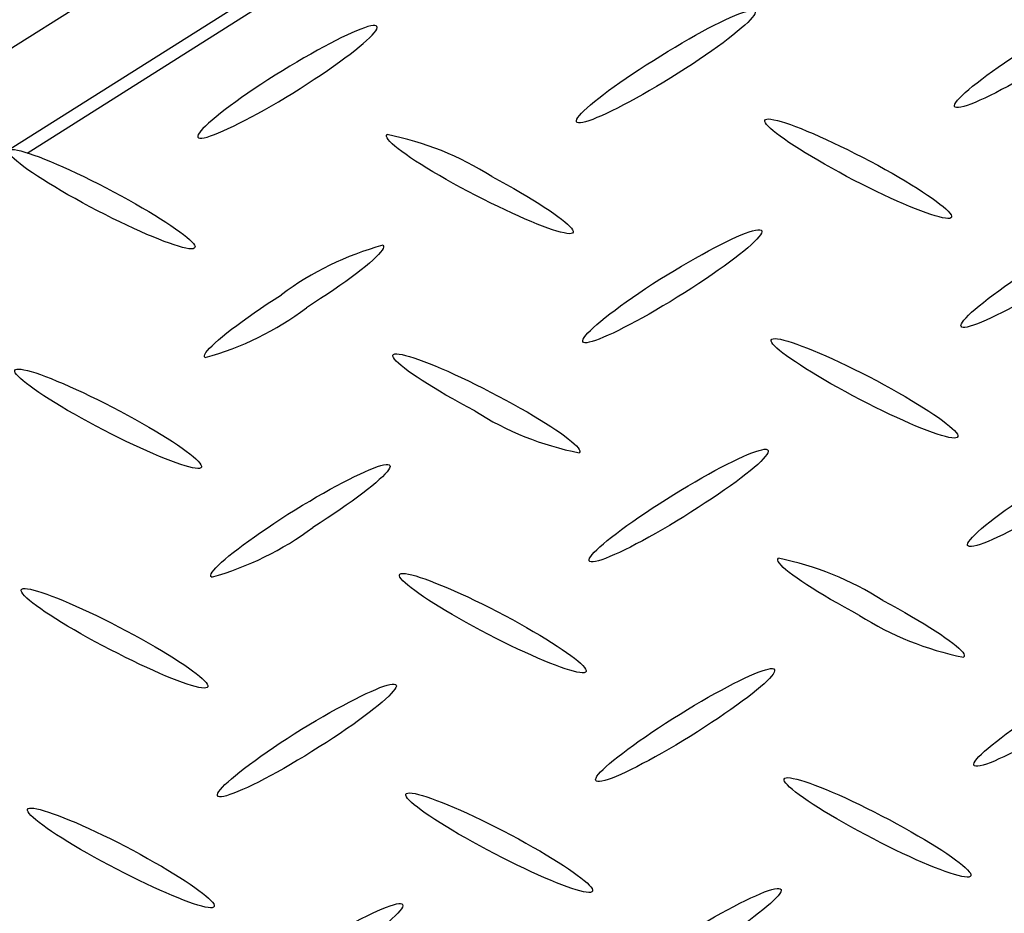
# Model space of a CAD drawing. Extents: x 0 to 216, y 0 to 280.
# Drawn here: x 33 to 37, y 168 to 171 of the extents above; entities that cross this region are included whole.
import ezdxf

# ---------------------------------------------------------------- set-up
doc = ezdxf.new("R2010")
doc.units = 0
doc.header["$LTSCALE"] = 10
doc.header["$MEASUREMENT"] = 0
doc.layers.add('CADdetails-9-EXTRAFINE', color=9, linetype='CONTINUOUS')

msp = doc.modelspace()

# ---------------------------------------------------------------- linework, layer by layer
at = {"layer": 'CADdetails-9-EXTRAFINE', "linetype": 'Continuous'}
for p, q in [((18.543, 161.8808, 0), (38.5493, 174.5102, 0)), ((38.8849, 174.3326, 0), (18.8792, 161.7032, 0)), ((33.2843, 170.7403, 0), (34.6822, 171.6234, 0))]:
    msp.add_line(p, q, dxfattribs=at)
for points in [[(35.7158, 171.1001), (35.7443, 171.1179), (35.7724, 171.1352), (35.8001, 171.1519), (35.8273, 171.1679), (35.8538, 171.1832), (35.8796, 171.1978), (35.9046, 171.2115), (35.9286, 171.2244), (35.9516, 171.2363), (35.9735, 171.2473), (35.9941, 171.2573), (36.0134, 171.2662), (36.0313, 171.2741), (36.0476, 171.2807), (36.0623, 171.2861), (36.0752, 171.2903), (36.0864, 171.2932), (36.0955, 171.2947), (36.1026, 171.2948), (36.1076, 171.2934)], [(36.1076, 171.2934), (36.1105, 171.2906), (36.111, 171.2863), (36.1093, 171.2808), (36.1055, 171.2741), (36.0995, 171.2662), (36.0916, 171.2573), (36.0817, 171.2473), (36.0699, 171.2363), (36.0564, 171.2244), (36.0412, 171.2116), (36.0243, 171.198), (36.0059, 171.1837), (35.986, 171.1687), (35.9647, 171.1532), (35.9421, 171.137), (35.9183, 171.1204), (35.8932, 171.1033), (35.8671, 171.0858), (35.84, 171.0681), (35.812, 171.05)], [(34.6395, 171.2339), (34.6345, 171.2353), (34.6273, 171.2353), (34.6181, 171.2338), (34.607, 171.231), (34.594, 171.2269), (34.5793, 171.2215), (34.5629, 171.2149), (34.545, 171.2072), (34.5257, 171.1983), (34.505, 171.1884), (34.483, 171.1775), (34.46, 171.1656), (34.4359, 171.1528), (34.4108, 171.1391), (34.3849, 171.1247), (34.3583, 171.1095), (34.3311, 171.0936), (34.3033, 171.077), (34.2751, 171.0599), (34.2466, 171.0422)], [(34.3438, 170.991), (34.3718, 171.0089), (34.3988, 171.0266), (34.4249, 171.0439), (34.4499, 171.061), (34.4737, 171.0776), (34.4963, 171.0937), (34.5176, 171.1093), (34.5375, 171.1243), (34.5559, 171.1387), (34.5728, 171.1523), (34.588, 171.1651), (34.6016, 171.177), (34.6134, 171.1881), (34.6233, 171.1981), (34.6313, 171.2071), (34.6373, 171.2149), (34.6411, 171.2216), (34.6429, 171.227), (34.6423, 171.2311), (34.6395, 171.2339)], [(36.8878, 170.918), (36.885, 170.9208), (36.8846, 170.9249), (36.8863, 170.9304), (36.8903, 170.9371), (36.8963, 170.9449), (36.9043, 170.9539), (36.9143, 170.9639), (36.9261, 170.9748), (36.9397, 170.9867), (36.955, 170.9995), (36.972, 171.013), (36.9904, 171.0273), (37.0104, 171.0422), (37.0317, 171.0578), (37.0543, 171.0738), (37.0782, 171.0904), (37.1033, 171.1074), (37.1294, 171.1247), (37.1565, 171.1424), (37.1846, 171.1602)], [(35.4196, 170.8584), (35.4169, 170.8613), (35.4164, 170.8656), (35.4181, 170.8712), (35.4221, 170.8779), (35.4281, 170.8858), (35.4361, 170.8948), (35.446, 170.9047), (35.4578, 170.9157), (35.4713, 170.9275), (35.4866, 170.9402), (35.5035, 170.9537), (35.5219, 170.9679), (35.5418, 170.9827), (35.5631, 170.9982), (35.5857, 171.0142), (35.6096, 171.0306), (35.6346, 171.0475), (35.6607, 171.0648), (35.6878, 171.0823), (35.7158, 171.1001)], [(37.2801, 171.1096), (37.2518, 171.0919), (37.2237, 171.0748), (37.1961, 171.0583), (37.169, 171.0424), (37.1425, 171.0272), (37.1167, 171.0128), (37.0918, 170.9992), (37.0677, 170.9864), (37.0447, 170.9745), (37.0228, 170.9636), (37.0022, 170.9537), (36.9828, 170.9449), (36.9649, 170.9371), (36.9485, 170.9305), (36.9338, 170.9251), (36.9207, 170.921), (36.9095, 170.9182), (36.9002, 170.9167), (36.8929, 170.9166), (36.8878, 170.918)], [(35.812, 171.05), (35.7835, 171.0323), (35.7554, 171.0152), (35.7277, 170.9987), (35.7005, 170.9828), (35.674, 170.9676), (35.6482, 170.9532), (35.6232, 170.9396), (35.5992, 170.9268), (35.5761, 170.915), (35.5543, 170.9041), (35.5336, 170.8941), (35.5143, 170.8853), (35.4964, 170.8776), (35.48, 170.871), (35.4653, 170.8656), (35.4523, 170.8614), (35.4411, 170.8586), (35.4319, 170.8571), (35.4247, 170.857), (35.4196, 170.8584)], [(34.2466, 171.0422), (34.2185, 171.0243), (34.1914, 171.0067), (34.1653, 170.9893), (34.1403, 170.9722), (34.1164, 170.9556), (34.0938, 170.9395), (34.0725, 170.9239), (34.0526, 170.9089), (34.0341, 170.8945), (34.0172, 170.8809), (34.002, 170.8681), (33.9884, 170.8562), (33.9765, 170.8452), (33.9666, 170.8351), (33.9585, 170.8261), (33.9525, 170.8183), (33.9485, 170.8116), (33.9467, 170.8062), (33.9471, 170.8021), (33.9498, 170.7994)], [(33.9498, 170.7994), (33.955, 170.798), (33.9623, 170.7981), (33.9717, 170.7995), (33.983, 170.8024), (33.9961, 170.8065), (34.0109, 170.8118), (34.0274, 170.8184), (34.0453, 170.8261), (34.0647, 170.8349), (34.0855, 170.8448), (34.1074, 170.8557), (34.1305, 170.8676), (34.1546, 170.8803), (34.1796, 170.8939), (34.2055, 170.9084), (34.2321, 170.9236), (34.2593, 170.9395), (34.2871, 170.9561), (34.3153, 170.9733), (34.3438, 170.991)], [(36.4657, 170.6498), (36.4362, 170.6657), (36.4077, 170.6814), (36.3803, 170.6969), (36.3539, 170.7121), (36.3288, 170.7269), (36.305, 170.7413), (36.2825, 170.7553), (36.2615, 170.7688), (36.242, 170.7817), (36.2241, 170.794), (36.2079, 170.8056), (36.1934, 170.8164), (36.1808, 170.8265), (36.1701, 170.8357), (36.1614, 170.8441), (36.1547, 170.8514), (36.1502, 170.8578), (36.1479, 170.8631), (36.1479, 170.8672), (36.1503, 170.8702)], [(36.1503, 170.8702), (36.1554, 170.872), (36.1626, 170.8725), (36.172, 170.8717), (36.1834, 170.8698), (36.1968, 170.8666), (36.2119, 170.8624), (36.2288, 170.8571), (36.2473, 170.8507), (36.2673, 170.8433), (36.2887, 170.835), (36.3114, 170.8257), (36.3353, 170.8156), (36.3603, 170.8047), (36.3863, 170.793), (36.4132, 170.7805), (36.4408, 170.7673), (36.4692, 170.7534), (36.4981, 170.739), (36.5275, 170.7239), (36.5573, 170.7083)], [(34.9958, 170.5914), (34.9665, 170.6071), (34.9381, 170.6226), (34.9108, 170.638), (34.8846, 170.653), (34.8596, 170.6677), (34.8358, 170.682), (34.8134, 170.6959), (34.7924, 170.7093), (34.773, 170.7222), (34.7551, 170.7344), (34.7389, 170.746), (34.7245, 170.7569), (34.7119, 170.767), (34.7013, 170.7763), (34.6926, 170.7847), (34.686, 170.7922), (34.6816, 170.7987), (34.6795, 170.8042), (34.6796, 170.8085), (34.6822, 170.8117)], [(33.5277, 170.5318), (33.4983, 170.5476), (33.4698, 170.5632), (33.4425, 170.5786), (33.4162, 170.5938), (33.3911, 170.6086), (33.3674, 170.623), (33.345, 170.637), (33.324, 170.6505), (33.3046, 170.6634), (33.2867, 170.6757), (33.2706, 170.6873), (33.2562, 170.6982), (33.2436, 170.7083), (33.233, 170.7176), (33.2244, 170.7259), (33.2178, 170.7333), (33.2134, 170.7397), (33.2113, 170.745), (33.2114, 170.7492), (33.214, 170.7521)], [(33.214, 170.7521), (33.2189, 170.7539), (33.226, 170.7544), (33.2353, 170.7537), (33.2466, 170.7517), (33.2598, 170.7486), (33.2749, 170.7443), (33.2917, 170.739), (33.3101, 170.7326), (33.33, 170.7252), (33.3514, 170.7169), (33.374, 170.7076), (33.3979, 170.6975), (33.4229, 170.6865), (33.4489, 170.6747), (33.4757, 170.6622), (33.5034, 170.649), (33.5317, 170.635), (33.5607, 170.6205), (33.5901, 170.6054), (33.6198, 170.5897)], [(36.5573, 170.7083), (36.5866, 170.6926), (36.6149, 170.677), (36.6422, 170.6617), (36.6684, 170.6466), (36.6934, 170.6318), (36.7171, 170.6175), (36.7395, 170.6035), (36.7604, 170.5901), (36.7798, 170.5772), (36.7976, 170.5649), (36.8137, 170.5533), (36.8281, 170.5424), (36.8407, 170.5323), (36.8513, 170.5231), (36.86, 170.5147), (36.8666, 170.5073), (36.8711, 170.501), (36.8734, 170.4957), (36.8733, 170.4915), (36.8709, 170.4885)], [(35.088, 170.6493), (35.1173, 170.6335), (35.1457, 170.6179), (35.173, 170.6025), (35.1992, 170.5874), (35.2243, 170.5726), (35.248, 170.5582), (35.2704, 170.5442), (35.2914, 170.5308), (35.3108, 170.5179), (35.3286, 170.5057), (35.3448, 170.4941), (35.3592, 170.4832), (35.3717, 170.4732), (35.3824, 170.4639), (35.391, 170.4556), (35.3975, 170.4483), (35.4019, 170.4419), (35.404, 170.4366), (35.4037, 170.4325), (35.4011, 170.4295)], [(36.8709, 170.4885), (36.8659, 170.4867), (36.8586, 170.4863), (36.8493, 170.487), (36.8379, 170.489), (36.8245, 170.4921), (36.8094, 170.4963), (36.7925, 170.5016), (36.7741, 170.508), (36.7541, 170.5154), (36.7328, 170.5237), (36.7102, 170.5329), (36.6864, 170.543), (36.6615, 170.5539), (36.6356, 170.5656), (36.6088, 170.578), (36.5813, 170.5911), (36.5531, 170.6049), (36.5244, 170.6193), (36.4952, 170.6343), (36.4657, 170.6498)], [(33.6198, 170.5897), (33.6491, 170.574), (33.6774, 170.5584), (33.7047, 170.5431), (33.7309, 170.528), (33.7559, 170.5132), (33.7796, 170.4989), (33.802, 170.4849), (33.823, 170.4715), (33.8424, 170.4586), (33.8603, 170.4464), (33.8764, 170.4348), (33.8909, 170.4239), (33.9034, 170.4139), (33.9141, 170.4047), (33.9227, 170.3964), (33.9293, 170.389), (33.9337, 170.3827), (33.9358, 170.3775), (33.9356, 170.3734), (33.9329, 170.3705)], [(35.4011, 170.4295), (35.3962, 170.4277), (35.3891, 170.4272), (35.3799, 170.428), (35.3686, 170.4299), (35.3554, 170.4331), (35.3404, 170.4373), (35.3236, 170.4426), (35.3052, 170.449), (35.2853, 170.4564), (35.264, 170.4647), (35.2414, 170.4739), (35.2176, 170.4841), (35.1926, 170.495), (35.1667, 170.5067), (35.1398, 170.5192), (35.1122, 170.5324), (35.0839, 170.5463), (35.055, 170.5607), (35.0256, 170.5758), (34.9958, 170.5914)], [(33.9329, 170.3705), (33.928, 170.3687), (33.9208, 170.3682), (33.9115, 170.3689), (33.9001, 170.3709), (33.8868, 170.374), (33.8717, 170.3782), (33.8549, 170.3835), (33.8365, 170.3898), (33.8165, 170.3971), (33.7952, 170.4054), (33.7726, 170.4146), (33.7487, 170.4247), (33.7238, 170.4356), (33.6979, 170.4473), (33.6711, 170.4597), (33.6436, 170.4729), (33.6153, 170.4867), (33.5865, 170.5012), (33.5573, 170.5162), (33.5277, 170.5318)], [(35.7406, 170.2502), (35.769, 170.2678), (35.7972, 170.2849), (35.8249, 170.3014), (35.8521, 170.3172), (35.8786, 170.3324), (35.9045, 170.3468), (35.9295, 170.3604), (35.9536, 170.3732), (35.9767, 170.385), (35.9986, 170.3959), (36.0193, 170.4058), (36.0386, 170.4147), (36.0566, 170.4224), (36.073, 170.429), (36.0877, 170.4344), (36.1008, 170.4385), (36.112, 170.4413), (36.1212, 170.4427), (36.1284, 170.4428), (36.1335, 170.4413)], [(36.1335, 170.4413), (36.1363, 170.4385), (36.1367, 170.4344), (36.135, 170.4289), (36.1311, 170.4222), (36.125, 170.4144), (36.117, 170.4054), (36.1071, 170.3954), (36.0953, 170.3844), (36.0817, 170.3725), (36.0665, 170.3597), (36.0495, 170.3461), (36.0311, 170.3318), (36.0112, 170.3168), (35.9898, 170.3011), (35.9672, 170.285), (35.9433, 170.2683), (35.9182, 170.2512), (35.892, 170.2337), (35.8648, 170.2159), (35.8367, 170.1979)], [(34.6648, 170.3823), (34.6675, 170.3794), (34.668, 170.3752), (34.6662, 170.3697), (34.6623, 170.3629), (34.6563, 170.355), (34.6483, 170.346), (34.6384, 170.336), (34.6266, 170.325), (34.613, 170.3131), (34.5977, 170.3003), (34.5808, 170.2867), (34.5624, 170.2725), (34.5424, 170.2575), (34.5211, 170.242), (34.4984, 170.2259), (34.4745, 170.2093), (34.4495, 170.1923), (34.4233, 170.175), (34.3961, 170.1573), (34.368, 170.1395)], [(36.9125, 170.0647), (36.9099, 170.0676), (36.9095, 170.0718), (36.9114, 170.0774), (36.9154, 170.0841), (36.9214, 170.0921), (36.9295, 170.1011), (36.9394, 170.1112), (36.9512, 170.1223), (36.9647, 170.1342), (36.98, 170.1471), (36.9968, 170.1607), (37.0152, 170.175), (37.0351, 170.1901), (37.0564, 170.2057), (37.079, 170.2219), (37.1028, 170.2385), (37.1279, 170.2556), (37.154, 170.273), (37.1812, 170.2907), (37.2093, 170.3087)], [(35.4444, 170.0052), (35.4416, 170.0081), (35.4411, 170.0124), (35.4429, 170.018), (35.4468, 170.0248), (35.4528, 170.0328), (35.4608, 170.0418), (35.4707, 170.0519), (35.4825, 170.063), (35.4961, 170.075), (35.5113, 170.0878), (35.5282, 170.1015), (35.5466, 170.1159), (35.5665, 170.1309), (35.5878, 170.1466), (35.6104, 170.1628), (35.6343, 170.1796), (35.6593, 170.1967), (35.6854, 170.2143), (35.7125, 170.2321), (35.7406, 170.2502)], [(37.3054, 170.2575), (37.2771, 170.2397), (37.249, 170.2224), (37.2213, 170.2057), (37.1942, 170.1897), (37.1677, 170.1744), (37.1419, 170.1599), (37.1169, 170.1462), (37.0928, 170.1334), (37.0698, 170.1215), (37.0479, 170.1105), (37.0271, 170.1006), (37.0078, 170.0917), (36.9898, 170.0839), (36.9734, 170.0773), (36.9586, 170.0719), (36.9455, 170.0678), (36.9343, 170.0649), (36.925, 170.0634), (36.9177, 170.0633), (36.9125, 170.0647)], [(33.9756, 169.9461), (33.9729, 169.949), (33.9724, 169.9532), (33.9741, 169.9587), (33.9781, 169.9655), (33.9841, 169.9734), (33.992, 169.9824), (34.002, 169.9925), (34.0137, 170.0035), (34.0273, 170.0154), (34.0425, 170.0282), (34.0594, 170.0418), (34.0778, 170.0562), (34.0976, 170.0712), (34.1189, 170.0868), (34.1415, 170.103), (34.1653, 170.1197), (34.1902, 170.1368), (34.2163, 170.1543), (34.2433, 170.172), (34.2713, 170.1901)], [(35.8367, 170.1979), (35.8083, 170.1802), (35.7803, 170.1631), (35.7526, 170.1465), (35.7255, 170.1306), (35.699, 170.1154), (35.6733, 170.1009), (35.6483, 170.0873), (35.6243, 170.0744), (35.6013, 170.0625), (35.5794, 170.0516), (35.5587, 170.0416), (35.5394, 170.0327), (35.5215, 170.0249), (35.5051, 170.0182), (35.4903, 170.0127), (35.4773, 170.0085), (35.4661, 170.0056), (35.4568, 170.004), (35.4495, 170.0039), (35.4444, 170.0052)], [(36.4893, 169.7983), (36.46, 169.8141), (36.4317, 169.8297), (36.4044, 169.845), (36.3783, 169.8601), (36.3532, 169.8749), (36.3295, 169.8893), (36.3071, 169.9032), (36.2861, 169.9166), (36.2667, 169.9294), (36.2488, 169.9416), (36.2326, 169.9532), (36.2181, 169.964), (36.2055, 169.974), (36.1948, 169.9832), (36.1861, 169.9915), (36.1795, 169.9988), (36.1751, 170.0051), (36.1729, 170.0104), (36.1731, 170.0145), (36.1756, 170.0175)], [(36.1756, 170.0175), (36.1806, 170.0194), (36.1878, 170.0199), (36.1971, 170.0193), (36.2085, 170.0174), (36.2218, 170.0143), (36.237, 170.0101), (36.2538, 170.0048), (36.2723, 169.9985), (36.2923, 169.9912), (36.3137, 169.9829), (36.3364, 169.9737), (36.3603, 169.9636), (36.3853, 169.9527), (36.4113, 169.941), (36.4381, 169.9286), (36.4658, 169.9154), (36.4941, 169.9017), (36.523, 169.8872), (36.5523, 169.8723), (36.582, 169.8567)], [(35.0217, 169.7393), (34.9923, 169.755), (34.9638, 169.7705), (34.9364, 169.7859), (34.9101, 169.8009), (34.8849, 169.8157), (34.8611, 169.83), (34.8385, 169.8439), (34.8175, 169.8573), (34.7979, 169.8702), (34.78, 169.8824), (34.7637, 169.894), (34.7492, 169.9048), (34.7366, 169.9149), (34.7259, 169.9241), (34.7172, 169.9324), (34.7106, 169.9397), (34.7062, 169.9461), (34.7041, 169.9514), (34.7043, 169.9555), (34.7069, 169.9585)], [(34.7069, 169.9585), (34.7119, 169.9603), (34.7192, 169.9608), (34.7286, 169.96), (34.74, 169.958), (34.7533, 169.9549), (34.7685, 169.9506), (34.7853, 169.9452), (34.8038, 169.9389), (34.8238, 169.9315), (34.8452, 169.9231), (34.8679, 169.9139), (34.8917, 169.9038), (34.9167, 169.8929), (34.9427, 169.8812), (34.9695, 169.8688), (34.9971, 169.8556), (35.0254, 169.8419), (35.0543, 169.8275), (35.0836, 169.8126), (35.1133, 169.7971)], [(33.5524, 169.6797), (33.5231, 169.6954), (33.4947, 169.711), (33.4674, 169.7263), (33.4411, 169.7414), (33.4161, 169.7562), (33.3923, 169.7706), (33.3699, 169.7846), (33.3489, 169.7981), (33.3295, 169.811), (33.3116, 169.8233), (33.2954, 169.8349), (33.281, 169.8458), (33.2683, 169.8559), (33.2576, 169.8652), (33.2489, 169.8735), (33.2423, 169.8809), (33.2378, 169.8872), (33.2356, 169.8925), (33.2357, 169.8966), (33.2382, 169.8995)], [(33.2382, 169.8995), (33.2433, 169.9013), (33.2506, 169.9019), (33.2601, 169.9012), (33.2715, 169.8992), (33.2849, 169.8961), (33.3001, 169.8919), (33.317, 169.8866), (33.3355, 169.8802), (33.3555, 169.8729), (33.3769, 169.8645), (33.3996, 169.8553), (33.4234, 169.8452), (33.4484, 169.8343), (33.4743, 169.8225), (33.5011, 169.8101), (33.5286, 169.7969), (33.5569, 169.7831), (33.5857, 169.7687), (33.615, 169.7537), (33.6446, 169.7381)], [(36.582, 169.8567), (36.6112, 169.841), (36.6394, 169.8253), (36.6667, 169.8099), (36.6928, 169.7948), (36.7178, 169.78), (36.7415, 169.7656), (36.7639, 169.7517), (36.7849, 169.7382), (36.8044, 169.7253), (36.8222, 169.7131), (36.8384, 169.7015), (36.8529, 169.6906), (36.8655, 169.6805), (36.8762, 169.6712), (36.8848, 169.6629), (36.8914, 169.6554), (36.8958, 169.649), (36.8979, 169.6437), (36.8977, 169.6395), (36.8951, 169.6364)], [(35.1133, 169.7971), (35.1427, 169.7814), (35.1711, 169.7657), (35.1985, 169.7503), (35.2248, 169.7352), (35.2499, 169.7204), (35.2737, 169.706), (35.2961, 169.6921), (35.3171, 169.6786), (35.3366, 169.6658), (35.3544, 169.6535), (35.3706, 169.6419), (35.385, 169.631), (35.3976, 169.6209), (35.4082, 169.6116), (35.4168, 169.6033), (35.4234, 169.5959), (35.4277, 169.5894), (35.4298, 169.5841), (35.4296, 169.5799), (35.4269, 169.5768)], [(36.8951, 169.6364), (36.8902, 169.6346), (36.8831, 169.634), (36.8739, 169.6347), (36.8626, 169.6366), (36.8493, 169.6397), (36.8343, 169.6439), (36.8175, 169.6492), (36.799, 169.6555), (36.7791, 169.6629), (36.7577, 169.6712), (36.7351, 169.6804), (36.7112, 169.6906), (36.6862, 169.7015), (36.6603, 169.7133), (36.6334, 169.7258), (36.6057, 169.739), (36.5774, 169.7529), (36.5485, 169.7675), (36.5191, 169.7826), (36.4893, 169.7983)], [(33.6446, 169.7381), (33.6739, 169.7224), (33.7022, 169.7069), (33.7296, 169.6915), (33.7558, 169.6764), (33.7808, 169.6617), (33.8046, 169.6473), (33.827, 169.6333), (33.848, 169.6199), (33.8674, 169.607), (33.8853, 169.5947), (33.9015, 169.583), (33.9159, 169.5721), (33.9285, 169.562), (33.9391, 169.5527), (33.9478, 169.5443), (33.9544, 169.5369), (33.9588, 169.5305), (33.9609, 169.5251), (33.9608, 169.5209), (33.9582, 169.5178)], [(33.9582, 169.5178), (33.9533, 169.5161), (33.9461, 169.5157), (33.9368, 169.5165), (33.9254, 169.5185), (33.9122, 169.5217), (33.8971, 169.526), (33.8803, 169.5313), (33.8619, 169.5377), (33.842, 169.5451), (33.8206, 169.5534), (33.798, 169.5627), (33.7742, 169.5728), (33.7492, 169.5837), (33.7233, 169.5954), (33.6964, 169.6078), (33.6688, 169.621), (33.6405, 169.6348), (33.6116, 169.6492), (33.5822, 169.6642), (33.5524, 169.6797)], [(35.7659, 169.3964), (35.7943, 169.4143), (35.8225, 169.4315), (35.8501, 169.4482), (35.8773, 169.4642), (35.9039, 169.4795), (35.9297, 169.494), (35.9546, 169.5077), (35.9787, 169.5205), (36.0017, 169.5324), (36.0236, 169.5433), (36.0442, 169.5532), (36.0636, 169.5621), (36.0815, 169.5698), (36.0978, 169.5764), (36.1126, 169.5818), (36.1256, 169.5859), (36.1367, 169.5886), (36.146, 169.5901), (36.1531, 169.5901), (36.1582, 169.5886)], [(36.1582, 169.5886), (36.1611, 169.5858), (36.1616, 169.5817), (36.1599, 169.5762), (36.1561, 169.5695), (36.1501, 169.5617), (36.1421, 169.5527), (36.1322, 169.5427), (36.1204, 169.5318), (36.1069, 169.5199), (36.0916, 169.5071), (36.0747, 169.4936), (36.0562, 169.4793), (36.0363, 169.4644), (36.0149, 169.4488), (35.9922, 169.4327), (35.9683, 169.4162), (35.9431, 169.3992), (35.9169, 169.3819), (35.8896, 169.3642), (35.8614, 169.3464)], [(34.2966, 169.338), (34.325, 169.3557), (34.3532, 169.3728), (34.3809, 169.3894), (34.408, 169.4053), (34.4346, 169.4205), (34.4604, 169.4349), (34.4854, 169.4486), (34.5095, 169.4614), (34.5325, 169.4733), (34.5544, 169.4842), (34.5751, 169.4942), (34.5945, 169.5031), (34.6125, 169.5109), (34.6289, 169.5175), (34.6437, 169.5229), (34.6568, 169.5271), (34.6681, 169.5299), (34.6775, 169.5314), (34.6848, 169.5315), (34.69, 169.5302)], [(34.69, 169.5302), (34.6927, 169.5272), (34.6931, 169.5229), (34.6913, 169.5173), (34.6873, 169.5105), (34.6812, 169.5026), (34.6731, 169.4935), (34.6631, 169.4835), (34.6513, 169.4724), (34.6377, 169.4605), (34.6224, 169.4477), (34.6055, 169.4341), (34.587, 169.4198), (34.5671, 169.4049), (34.5458, 169.3893), (34.5232, 169.3732), (34.4994, 169.3566), (34.4744, 169.3396), (34.4483, 169.3223), (34.4212, 169.3047), (34.3933, 169.2868)], [(36.9384, 169.2137), (36.9356, 169.2165), (36.9351, 169.2207), (36.9369, 169.2261), (36.9408, 169.2328), (36.9467, 169.2407), (36.9547, 169.2496), (36.9646, 169.2596), (36.9764, 169.2706), (36.9899, 169.2825), (37.0051, 169.2952), (37.022, 169.3088), (37.0404, 169.323), (37.0603, 169.338), (37.0816, 169.3535), (37.1042, 169.3696), (37.1281, 169.3862), (37.1531, 169.4031), (37.1793, 169.4205), (37.2065, 169.4381), (37.2346, 169.456)], [(37.3302, 169.4043), (37.3018, 169.3866), (37.2737, 169.3694), (37.2461, 169.3529), (37.2189, 169.3371), (37.1924, 169.3219), (37.1666, 169.3075), (37.1417, 169.294), (37.1176, 169.2813), (37.0946, 169.2695), (37.0727, 169.2586), (37.0521, 169.2488), (37.0327, 169.24), (37.0149, 169.2323), (36.9985, 169.2258), (36.9838, 169.2205), (36.9708, 169.2164), (36.9597, 169.2137), (36.9505, 169.2123), (36.9434, 169.2123), (36.9384, 169.2137)], [(35.4691, 169.1547), (35.4665, 169.1575), (35.4661, 169.1617), (35.468, 169.1671), (35.472, 169.1738), (35.478, 169.1816), (35.486, 169.1906), (35.496, 169.2006), (35.5078, 169.2115), (35.5213, 169.2234), (35.5365, 169.2361), (35.5534, 169.2496), (35.5718, 169.2639), (35.5917, 169.2788), (35.613, 169.2943), (35.6356, 169.3103), (35.6594, 169.3269), (35.6844, 169.3438), (35.7106, 169.3611), (35.7377, 169.3786), (35.7659, 169.3964)], [(34.0004, 169.094), (33.9976, 169.097), (33.9971, 169.1012), (33.9989, 169.1068), (34.0028, 169.1136), (34.0089, 169.1215), (34.0169, 169.1305), (34.0269, 169.1406), (34.0387, 169.1516), (34.0523, 169.1635), (34.0675, 169.1763), (34.0844, 169.1899), (34.1029, 169.2042), (34.1228, 169.2192), (34.1441, 169.2348), (34.1667, 169.251), (34.1905, 169.2676), (34.2155, 169.2847), (34.2416, 169.3022), (34.2686, 169.3199), (34.2966, 169.338)], [(35.8614, 169.3464), (35.8331, 169.3286), (35.805, 169.3114), (35.7774, 169.2948), (35.7503, 169.2788), (35.7238, 169.2636), (35.698, 169.2492), (35.6731, 169.2355), (35.649, 169.2227), (35.626, 169.2109), (35.6041, 169.2), (35.5835, 169.1901), (35.5641, 169.1812), (35.5462, 169.1735), (35.5298, 169.1669), (35.5151, 169.1616), (35.502, 169.1575), (35.4908, 169.1547), (35.4815, 169.1533), (35.4742, 169.1533), (35.4691, 169.1547)], [(36.5157, 168.9456), (36.4861, 168.9613), (36.4576, 168.9769), (36.43, 168.9923), (36.4036, 169.0074), (36.3785, 169.0222), (36.3546, 169.0366), (36.3321, 169.0506), (36.311, 169.0641), (36.2915, 169.0771), (36.2736, 169.0894), (36.2574, 169.1011), (36.2429, 169.1121), (36.2303, 169.1223), (36.2197, 169.1317), (36.2111, 169.1401), (36.2045, 169.1476), (36.2002, 169.1542), (36.1981, 169.1596), (36.1983, 169.1639), (36.2009, 169.1671)], [(35.0458, 168.8866), (35.0165, 168.9023), (34.9882, 168.9178), (34.9608, 168.9332), (34.9346, 168.9483), (34.9096, 168.963), (34.8858, 168.9774), (34.8634, 168.9913), (34.8424, 169.0048), (34.8229, 169.0177), (34.8051, 169.0299), (34.7889, 169.0415), (34.7744, 169.0524), (34.7618, 169.0624), (34.7511, 169.0716), (34.7424, 169.0799), (34.7358, 169.0873), (34.7313, 169.0936), (34.7291, 169.0988), (34.7292, 169.1029), (34.7316, 169.1058)], [(34.7316, 169.1058), (34.7366, 169.1077), (34.7438, 169.1082), (34.7531, 169.1075), (34.7645, 169.1056), (34.7778, 169.1026), (34.793, 169.0984), (34.8099, 169.0931), (34.8283, 169.0868), (34.8484, 169.0794), (34.8698, 169.0712), (34.8925, 169.062), (34.9164, 169.0519), (34.9415, 169.041), (34.9675, 169.0293), (34.9944, 169.0169), (35.0221, 169.0037), (35.0504, 168.9899), (35.0794, 168.9755), (35.1088, 168.9605), (35.1386, 168.945)], [(33.5777, 168.8276), (33.5484, 168.8433), (33.52, 168.8588), (33.4926, 168.8742), (33.4663, 168.8892), (33.4412, 168.904), (33.4174, 168.9183), (33.395, 168.9323), (33.3739, 168.9457), (33.3544, 168.9586), (33.3365, 168.9708), (33.3202, 168.9824), (33.3058, 168.9933), (33.2931, 169.0035), (33.2824, 169.0127), (33.2738, 169.0212), (33.2672, 169.0286), (33.2628, 169.0351), (33.2606, 169.0405), (33.2608, 169.0448), (33.2635, 169.0479)], [(33.2635, 169.0479), (33.2684, 169.0496), (33.2756, 169.05), (33.2849, 169.0492), (33.2963, 169.0472), (33.3096, 169.044), (33.3247, 169.0397), (33.3415, 169.0344), (33.3599, 169.028), (33.3798, 169.0206), (33.4012, 169.0122), (33.4238, 169.003), (33.4477, 168.9928), (33.4726, 168.9819), (33.4985, 168.9701), (33.5253, 168.9576), (33.5528, 168.9445), (33.5811, 168.9306), (33.6099, 168.9161), (33.6391, 168.9011), (33.6687, 168.8855)], [(36.6062, 169.0035), (36.6356, 168.9877), (36.664, 168.9721), (36.6915, 168.9567), (36.7178, 168.9416), (36.7429, 168.9269), (36.7667, 168.9125), (36.7891, 168.8986), (36.8102, 168.8851), (36.8297, 168.8723), (36.8475, 168.86), (36.8637, 168.8484), (36.8782, 168.8376), (36.8907, 168.8275), (36.9013, 168.8182), (36.91, 168.8098), (36.9165, 168.8024), (36.9208, 168.796), (36.9228, 168.7906), (36.9226, 168.7863), (36.9198, 168.7832)], [(35.1386, 168.945), (35.1678, 168.9292), (35.196, 168.9136), (35.2232, 168.8982), (35.2493, 168.8831), (35.2743, 168.8683), (35.298, 168.8539), (35.3204, 168.84), (35.3413, 168.8265), (35.3607, 168.8136), (35.3786, 168.8014), (35.3948, 168.7898), (35.4092, 168.7789), (35.4218, 168.7688), (35.4325, 168.7595), (35.4412, 168.7512), (35.4478, 168.7437), (35.4522, 168.7373), (35.4544, 168.732), (35.4542, 168.7278), (35.4517, 168.7247)], [(33.6687, 168.8855), (33.6982, 168.8697), (33.7267, 168.8541), (33.7542, 168.8387), (33.7805, 168.8236), (33.8056, 168.8088), (33.8294, 168.7945), (33.8518, 168.7806), (33.8728, 168.7671), (33.8923, 168.7543), (33.9102, 168.7421), (33.9263, 168.7305), (33.9407, 168.7197), (33.9533, 168.7096), (33.9639, 168.7004), (33.9726, 168.692), (33.9791, 168.6847), (33.9835, 168.6783), (33.9857, 168.6729), (33.9855, 168.6687), (33.9829, 168.6657)], [(35.4517, 168.7247), (35.4467, 168.723), (35.4395, 168.7226), (35.4302, 168.7234), (35.4188, 168.7254), (35.4055, 168.7286), (35.3904, 168.7329), (35.3735, 168.7382), (35.355, 168.7446), (35.3351, 168.752), (35.3137, 168.7603), (35.291, 168.7696), (35.2671, 168.7797), (35.2422, 168.7906), (35.2162, 168.8023), (35.1894, 168.8147), (35.1618, 168.8279), (35.1336, 168.8417), (35.1047, 168.8561), (35.0755, 168.8711), (35.0458, 168.8866)], [(33.9829, 168.6657), (33.978, 168.6639), (33.9708, 168.6634), (33.9615, 168.6641), (33.9502, 168.6661), (33.9369, 168.6692), (33.9219, 168.6735), (33.9051, 168.6788), (33.8867, 168.6852), (33.8668, 168.6926), (33.8454, 168.7009), (33.8228, 168.7101), (33.799, 168.7202), (33.7741, 168.7312), (33.7482, 168.7429), (33.7214, 168.7554), (33.6938, 168.7686), (33.6655, 168.7824), (33.6367, 168.7969), (33.6074, 168.812), (33.5777, 168.8276)], [(35.7912, 168.5448), (35.8195, 168.5626), (35.8476, 168.5798), (35.8752, 168.5964), (35.9023, 168.6124), (35.9288, 168.6276), (35.9546, 168.6421), (35.9795, 168.6557), (36.0035, 168.6686), (36.0265, 168.6805), (36.0484, 168.6914), (36.069, 168.7014), (36.0883, 168.7102), (36.1062, 168.718), (36.1226, 168.7247), (36.1373, 168.7301), (36.1503, 168.7343), (36.1615, 168.7372), (36.1707, 168.7388), (36.1779, 168.7389), (36.1829, 168.7376)], [(36.1829, 168.7376), (36.1858, 168.7346), (36.1863, 168.7303), (36.1846, 168.7246), (36.1807, 168.7178), (36.1747, 168.7099), (36.1668, 168.7009), (36.1568, 168.6908), (36.145, 168.6798), (36.1314, 168.6679), (36.1161, 168.6551), (36.0992, 168.6415), (36.0807, 168.6272), (36.0608, 168.6123), (36.0394, 168.5967), (36.0167, 168.5806), (35.9928, 168.564), (35.9677, 168.5469), (35.9415, 168.5295), (35.9143, 168.5117), (35.8862, 168.4937)], [(34.3213, 168.4858), (34.3498, 168.5035), (34.378, 168.5207), (34.4058, 168.5372), (34.433, 168.5531), (34.4595, 168.5683), (34.4854, 168.5827), (34.5104, 168.5963), (34.5344, 168.6091), (34.5574, 168.6209), (34.5793, 168.6318), (34.6, 168.6417), (34.6193, 168.6506), (34.6372, 168.6583), (34.6536, 168.6649), (34.6683, 168.6703), (34.6813, 168.6745), (34.6925, 168.6773), (34.7018, 168.6788), (34.7091, 168.6789), (34.7142, 168.6775)], [(34.7142, 168.6775), (34.717, 168.6748), (34.7175, 168.6707), (34.7157, 168.6652), (34.7117, 168.6586), (34.7057, 168.6507), (34.6977, 168.6417), (34.6877, 168.6317), (34.6759, 168.6207), (34.6623, 168.6087), (34.647, 168.5959), (34.6301, 168.5823), (34.6117, 168.568), (34.5918, 168.553), (34.5705, 168.5374), (34.5479, 168.5212), (34.5241, 168.5046), (34.4991, 168.4876), (34.473, 168.4702), (34.446, 168.4526), (34.418, 168.4347)], [(36.9626, 168.361), (36.9599, 168.3638), (36.9596, 168.368), (36.9615, 168.3735), (36.9655, 168.3802), (36.9716, 168.3881), (36.9797, 168.3971), (36.9897, 168.4071), (37.0015, 168.4181), (37.0151, 168.43), (37.0304, 168.4428), (37.0473, 168.4564), (37.0658, 168.4707), (37.0856, 168.4857), (37.1069, 168.5013), (37.1295, 168.5174), (37.1533, 168.534), (37.1783, 168.551), (37.2043, 168.5683), (37.2314, 168.586), (37.2593, 168.6039)], [(35.4944, 168.3015), (35.4915, 168.3044), (35.491, 168.3086), (35.4927, 168.3141), (35.4965, 168.3208), (35.5025, 168.3287), (35.5105, 168.3376), (35.5204, 168.3477), (35.5322, 168.3586), (35.5457, 168.3705), (35.561, 168.3833), (35.5779, 168.3969), (35.5964, 168.4112), (35.6163, 168.4261), (35.6377, 168.4417), (35.6604, 168.4579), (35.6843, 168.4745), (35.7095, 168.4916), (35.7357, 168.5091), (35.763, 168.5268), (35.7912, 168.5448)], [(37.3549, 168.5527), (37.3265, 168.535), (37.2984, 168.5179), (37.2708, 168.5013), (37.2437, 168.4854), (37.2172, 168.4703), (37.1914, 168.4558), (37.1664, 168.4422), (37.1423, 168.4295), (37.1193, 168.4176), (37.0974, 168.4067), (37.0767, 168.3968), (37.0574, 168.388), (37.0394, 168.3802), (37.023, 168.3736), (37.0083, 168.3682), (36.9953, 168.3641), (36.9841, 168.3612), (36.9748, 168.3598), (36.9676, 168.3597), (36.9626, 168.361)], [(34.0257, 168.243), (34.0229, 168.2457), (34.0224, 168.2497), (34.0242, 168.2551), (34.0281, 168.2617), (34.0341, 168.2695), (34.0421, 168.2784), (34.052, 168.2884), (34.0638, 168.2994), (34.0773, 168.3114), (34.0926, 168.3242), (34.1094, 168.3378), (34.1278, 168.3521), (34.1477, 168.3671), (34.1689, 168.3828), (34.1915, 168.399), (34.2153, 168.4156), (34.2403, 168.4327), (34.2663, 168.4501), (34.2933, 168.4679), (34.3213, 168.4858)], [(35.8862, 168.4937), (35.8578, 168.4759), (35.8297, 168.4587), (35.8021, 168.4421), (35.775, 168.4262), (35.7485, 168.4109), (35.7227, 168.3965), (35.6978, 168.3828), (35.6738, 168.37), (35.6508, 168.3581), (35.6289, 168.3472), (35.6083, 168.3373), (35.589, 168.3284), (35.5711, 168.3207), (35.5548, 168.3141), (35.54, 168.3087), (35.527, 168.3045), (35.5159, 168.3017), (35.5066, 168.3002), (35.4995, 168.3001), (35.4944, 168.3015)], [(34.418, 168.4347), (34.3896, 168.4168), (34.3616, 168.3995), (34.3339, 168.3829), (34.3068, 168.3669), (34.2803, 168.3516), (34.2545, 168.3371), (34.2295, 168.3234), (34.2054, 168.3106), (34.1824, 168.2987), (34.1605, 168.2878), (34.1398, 168.2779), (34.1205, 168.2691), (34.1025, 168.2614), (34.0862, 168.2549), (34.0714, 168.2496), (34.0584, 168.2455), (34.0472, 168.2428), (34.0379, 168.2414), (34.0307, 168.2415), (34.0257, 168.243)], [(36.5399, 168.0935), (36.5104, 168.1093), (36.4819, 168.1249), (36.4544, 168.1403), (36.4281, 168.1554), (36.403, 168.1702), (36.3791, 168.1846), (36.3566, 168.1985), (36.3356, 168.212), (36.3161, 168.2248), (36.2982, 168.2371), (36.282, 168.2487), (36.2676, 168.2595), (36.2551, 168.2696), (36.2444, 168.2788), (36.2358, 168.2871), (36.2293, 168.2945), (36.2249, 168.3009), (36.2228, 168.3061), (36.223, 168.3103), (36.2257, 168.3133)], [(36.2257, 168.3133), (36.2306, 168.3151), (36.2378, 168.3156), (36.2472, 168.3148), (36.2585, 168.3129), (36.2718, 168.3098), (36.287, 168.3056), (36.3038, 168.3003), (36.3223, 168.294), (36.3422, 168.2867), (36.3636, 168.2784), (36.3862, 168.2692), (36.4101, 168.2592), (36.435, 168.2483), (36.4609, 168.2367), (36.4877, 168.2243), (36.5152, 168.2112), (36.5434, 168.1974), (36.5722, 168.183), (36.6014, 168.168), (36.6309, 168.1525)], [(35.0706, 168.035), (35.0413, 168.0508), (35.0129, 168.0664), (34.9856, 168.0818), (34.9593, 168.0968), (34.9343, 168.1116), (34.9105, 168.1259), (34.8881, 168.1398), (34.8672, 168.1532), (34.8477, 168.166), (34.8299, 168.1781), (34.8137, 168.1897), (34.7993, 168.2005), (34.7867, 168.2105), (34.776, 168.2197), (34.7674, 168.228), (34.7608, 168.2353), (34.7564, 168.2417), (34.7542, 168.247), (34.7544, 168.2512), (34.7569, 168.2542)], [(34.7569, 168.2542), (34.762, 168.2559), (34.7692, 168.2564), (34.7786, 168.2556), (34.79, 168.2536), (34.8033, 168.2505), (34.8185, 168.2462), (34.8353, 168.2409), (34.8538, 168.2346), (34.8737, 168.2272), (34.8951, 168.219), (34.9177, 168.2098), (34.9415, 168.1998), (34.9664, 168.1889), (34.9923, 168.1773), (35.019, 168.1649), (35.0466, 168.1519), (35.0747, 168.1382), (35.1035, 168.1238), (35.1327, 168.1089), (35.1622, 168.0935)], [(33.6024, 167.9755), (33.5729, 167.9912), (33.5444, 168.0067), (33.517, 168.0221), (33.4907, 168.0372), (33.4656, 168.0519), (33.4418, 168.0663), (33.4193, 168.0802), (33.3983, 168.0937), (33.3789, 168.1066), (33.361, 168.1188), (33.3448, 168.1305), (33.3304, 168.1413), (33.3178, 168.1514), (33.3072, 168.1607), (33.2986, 168.169), (33.292, 168.1764), (33.2876, 168.1828), (33.2855, 168.1881), (33.2856, 168.1922), (33.2882, 168.1952)], [(33.2882, 168.1952), (33.2932, 168.1969), (33.3004, 168.1974), (33.3097, 168.1966), (33.3211, 168.1946), (33.3344, 168.1915), (33.3495, 168.1873), (33.3664, 168.182), (33.3848, 168.1757), (33.4048, 168.1684), (33.4262, 168.1601), (33.4489, 168.1509), (33.4728, 168.1409), (33.4977, 168.13), (33.5237, 168.1183), (33.5505, 168.1059), (33.5781, 168.0928), (33.6063, 168.079), (33.6351, 168.0645), (33.6644, 168.0495), (33.694, 168.0339)], [(36.6309, 168.1525), (36.6604, 168.1366), (36.6889, 168.1209), (36.7164, 168.1055), (36.7427, 168.0903), (36.7678, 168.0755), (36.7917, 168.061), (36.8142, 168.047), (36.8352, 168.0335), (36.8547, 168.0206), (36.8726, 168.0083), (36.8888, 167.9967), (36.9033, 167.9858), (36.9159, 167.9757), (36.9266, 167.9664), (36.9352, 167.9581), (36.9418, 167.9506), (36.9462, 167.9442), (36.9484, 167.9389), (36.9483, 167.9347), (36.9457, 167.9316)], [(35.1622, 168.0935), (35.1917, 168.0776), (35.2202, 168.0618), (35.2476, 168.0463), (35.274, 168.0311), (35.2991, 168.0162), (35.323, 168.0018), (35.3454, 167.9878), (35.3664, 167.9743), (35.3859, 167.9613), (35.4038, 167.949), (35.42, 167.9374), (35.4344, 167.9265), (35.447, 167.9164), (35.4577, 167.9071), (35.4663, 167.8987), (35.4728, 167.8913), (35.4772, 167.8848), (35.4793, 167.8794), (35.479, 167.8751), (35.4764, 167.872)], [(36.9457, 167.9316), (36.9407, 167.9299), (36.9334, 167.9295), (36.924, 167.9303), (36.9126, 167.9323), (36.8993, 167.9354), (36.8841, 167.9397), (36.8673, 167.945), (36.8488, 167.9513), (36.8289, 167.9587), (36.8075, 167.967), (36.7848, 167.9762), (36.761, 167.9863), (36.7361, 167.9972), (36.7101, 168.0089), (36.6833, 168.0214), (36.6558, 168.0346), (36.6275, 168.0484), (36.5987, 168.0629), (36.5695, 168.0779), (36.5399, 168.0935)], [(33.694, 168.0339), (33.7233, 168.018), (33.7517, 168.0022), (33.779, 167.9867), (33.8053, 167.9715), (33.8303, 167.9566), (33.8541, 167.9422), (33.8765, 167.9282), (33.8974, 167.9147), (33.9169, 167.9018), (33.9347, 167.8895), (33.9509, 167.8778), (33.9653, 167.8669), (33.9779, 167.8568), (33.9886, 167.8475), (33.9972, 167.8391), (34.0038, 167.8317), (34.0082, 167.8253), (34.0104, 167.8199), (34.0102, 167.8156), (34.0077, 167.8125)], [(35.4764, 167.872), (35.4715, 167.8703), (35.4644, 167.8699), (35.4551, 167.8707), (35.4438, 167.8727), (35.4305, 167.8759), (35.4154, 167.8802), (35.3986, 167.8856), (35.3802, 167.892), (35.3602, 167.8994), (35.3388, 167.9078), (35.3161, 167.9171), (35.2923, 167.9272), (35.2673, 167.9382), (35.2413, 167.95), (35.2145, 167.9625), (35.1868, 167.9758), (35.1585, 167.9897), (35.1296, 168.0042), (35.1003, 168.0194), (35.0706, 168.035)], [(34.0077, 167.8125), (34.0028, 167.8108), (33.9957, 167.8104), (33.9864, 167.8112), (33.9751, 167.8133), (33.9618, 167.8165), (33.9467, 167.8209), (33.9299, 167.8263), (33.9115, 167.8328), (33.8915, 167.8402), (33.8702, 167.8486), (33.8475, 167.858), (33.8237, 167.8681), (33.7987, 167.8791), (33.7728, 167.8909), (33.746, 167.9034), (33.7184, 167.9166), (33.6901, 167.9305), (33.6613, 167.9449), (33.632, 167.9599), (33.6024, 167.9755)], [(35.8153, 167.6921), (35.8437, 167.7099), (35.8718, 167.7271), (35.8994, 167.7437), (35.9265, 167.7597), (35.953, 167.7749), (35.9788, 167.7894), (36.0037, 167.803), (36.0278, 167.8158), (36.0508, 167.8277), (36.0727, 167.8387), (36.0934, 167.8486), (36.1128, 167.8574), (36.1307, 167.8652), (36.1471, 167.8718), (36.1619, 167.8772), (36.175, 167.8813), (36.1863, 167.8842), (36.1957, 167.8857), (36.203, 167.8858), (36.2082, 167.8844)], [(36.2082, 167.8844), (36.211, 167.8816), (36.2115, 167.8774), (36.2097, 167.872), (36.2058, 167.8653), (36.1997, 167.8574), (36.1917, 167.8485), (36.1817, 167.8385), (36.1699, 167.8275), (36.1563, 167.8156), (36.141, 167.8028), (36.1241, 167.7893), (36.1056, 167.775), (36.0857, 167.76), (36.0643, 167.7444), (36.0417, 167.7283), (36.0178, 167.7117), (35.9928, 167.6946), (35.9666, 167.6772), (35.9395, 167.6595), (35.9115, 167.6416)], [(34.3472, 167.6331), (34.3756, 167.651), (34.4036, 167.6683), (34.4313, 167.6849), (34.4584, 167.7009), (34.4849, 167.7161), (34.5107, 167.7306), (34.5357, 167.7443), (34.5597, 167.7571), (34.5827, 167.7689), (34.6046, 167.7798), (34.6253, 167.7897), (34.6446, 167.7986), (34.6625, 167.8063), (34.6788, 167.8129), (34.6935, 167.8183), (34.7065, 167.8224), (34.7176, 167.8252), (34.7268, 167.8267), (34.734, 167.8267), (34.7389, 167.8254)], [(34.7389, 167.8254), (34.7419, 167.8226), (34.7425, 167.8184), (34.7408, 167.8129), (34.737, 167.8063), (34.7311, 167.7984), (34.7231, 167.7894), (34.7132, 167.7794), (34.7014, 167.7684), (34.6878, 167.7565), (34.6726, 167.7437), (34.6556, 167.7301), (34.6371, 167.7158), (34.6171, 167.7008), (34.5958, 167.6852), (34.573, 167.669), (34.5491, 167.6524), (34.5239, 167.6353), (34.4977, 167.6178), (34.4704, 167.6), (34.4422, 167.582)]]:
    msp.add_lwpolyline(points, dxfattribs=at)
for centre, radius, start, end in [((34.4568, 169.6606, 0), 1.1729, 57.4456, 78.924), ((34.9797, 169.2388, 0), 1.1861, 105.3992, 126.6755), ((33.6628, 171.0756, 0), 1.172, 285.4811, 306.9898), ((35.6528, 170.727, 0), 1.1721, 237.4232, 258.8912), ((33.6776, 170.2484, 0), 1.1987, 285.6196, 306.6574), ((35.9674, 168.0046, 0), 1.1857, 57.3996, 78.6397), ((37.1528, 169.9467, 0), 1.1866, 237.5271, 258.6777)]:
    msp.add_arc(centre, radius, start, end, dxfattribs=at)

doc.saveas('drawing.dxf')
